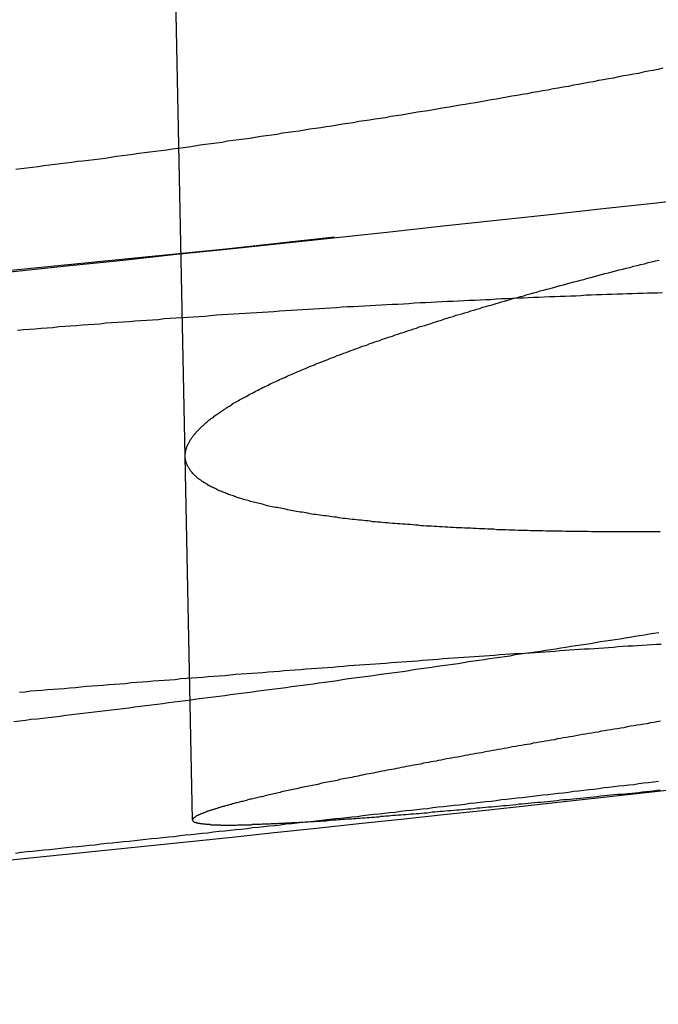
# Model space of a CAD drawing. Extents: x -76 to 604, y -604 to 2000.
# Drawn here: x 20 to 22, y -603 to -600 of the extents above; entities that cross this region are included whole.
import ezdxf

# ---------------------------------------------------------------- set-up
doc = ezdxf.new("R2010")
doc.units = 0
doc.header["$LTSCALE"] = 10
doc.linetypes.add('VERDECKT', pattern=[9.525, 6.35, -3.175])
doc.layers.get('0').update_dxf_attribs({"linetype": 'CONTINUOUS'})
doc.layers.add('HILF', color=2, linetype='CONTINUOUS')

# ---------------------------------------------------------------- blocks, each defined once
blk = doc.blocks.new('A$C8500809E')
at = {"color": 1, "linetype": 'VERDECKT'}
for p, q in [((20.89676, -101.63825), (20.47306, -80.78237)), ((20.91709, -102.63906), (20.89676, -101.63825))]:
    blk.add_line(p, q, dxfattribs=at)
at = {"color": 1}
for points in [[(22.3413, -100.924, 0), (22.1943, -100.941, 0), (22.0474, -100.957, 0), (21.9005, -100.973, 0), (21.7536, -100.989, 0), (21.6067, -101.005, 0), (21.4598, -101.021, 0), (21.313, -101.037, 0), (21.1662, -101.052, 0), (21.0195, -101.068, 0), (20.8727, -101.083, 0), (20.726, -101.099, 0), (20.5794, -101.114, 0), (20.4327, -101.129, 0), (20.2861, -101.144, 0), (20.1395, -101.159, 0), (19.993, -101.173, 0), (19.8464, -101.188, 0), (19.6999, -101.202, 0), (19.5535, -101.217, 0), (19.4071, -101.231, 0), (19.2607, -101.245, 0), (19.1143, -101.259, 0), (18.968, -101.273, 0)], [(20.4255, -102.368, 0), (20.4414, -102.366, 0), (20.4573, -102.364, 0), (20.4732, -102.362, 0), (20.489, -102.361, 0), (20.5049, -102.359, 0), (20.5207, -102.357, 0), (20.5366, -102.355, 0), (20.5524, -102.353, 0), (20.5682, -102.351, 0), (20.584, -102.349, 0), (20.5998, -102.347, 0), (20.6156, -102.345, 0), (20.6314, -102.343, 0), (20.6471, -102.341, 0), (20.6629, -102.34, 0), (20.6786, -102.338, 0), (20.6943, -102.336, 0), (20.71, -102.334, 0), (20.7257, -102.332, 0), (20.7414, -102.33, 0), (20.7571, -102.328, 0), (20.7727, -102.326, 0), (20.7884, -102.324, 0), (20.804, -102.322, 0), (20.8196, -102.32, 0), (20.8352, -102.318, 0), (20.8508, -102.316, 0), (20.8663, -102.314, 0), (20.8819, -102.312, 0), (20.8974, -102.31, 0), (20.9129, -102.308, 0), (20.9284, -102.306, 0), (20.9439, -102.304, 0), (20.9594, -102.302, 0), (20.9748, -102.3, 0), (20.9903, -102.298, 0), (21.0057, -102.296, 0), (21.0211, -102.294, 0), (21.0365, -102.292, 0), (21.0518, -102.29, 0), (21.0672, -102.288, 0), (21.0825, -102.286, 0), (21.0978, -102.284, 0), (21.1131, -102.282, 0), (21.1284, -102.28, 0), (21.1436, -102.278, 0), (21.1588, -102.276, 0), (21.174, -102.274, 0), (21.1892, -102.272, 0), (21.2044, -102.27, 0), (21.2195, -102.268, 0), (21.2346, -102.266, 0), (21.2497, -102.264, 0), (21.2648, -102.262, 0), (21.2799, -102.26, 0), (21.2949, -102.258, 0), (21.3099, -102.256, 0), (21.3249, -102.253, 0), (21.3399, -102.251, 0), (21.3548, -102.249, 0), (21.3697, -102.247, 0), (21.3846, -102.245, 0), (21.3995, -102.243, 0), (21.4143, -102.241, 0), (21.4291, -102.239, 0), (21.4439, -102.237, 0), (21.4587, -102.235, 0), (21.4734, -102.233, 0), (21.4881, -102.231, 0), (21.5028, -102.229, 0), (21.5175, -102.227, 0), (21.5321, -102.224, 0), (21.5467, -102.222, 0), (21.5613, -102.22, 0), (21.5759, -102.218, 0), (21.5904, -102.216, 0), (21.6049, -102.214, 0), (21.6194, -102.212, 0), (21.6338, -102.21, 0), (21.6483, -102.208, 0), (21.6627, -102.206, 0), (21.677, -102.203, 0), (21.6914, -102.201, 0), (21.7057, -102.199, 0), (21.72, -102.197, 0), (21.7342, -102.195, 0), (21.7485, -102.193, 0), (21.7627, -102.191, 0), (21.7768, -102.189, 0), (21.791, -102.187, 0), (21.8051, -102.184, 0), (21.8192, -102.182, 0), (21.8332, -102.18, 0), (21.8472, -102.178, 0), (21.8612, -102.176, 0), (21.8752, -102.174, 0), (21.8891, -102.172, 0), (21.903, -102.17, 0), (21.9169, -102.168, 0), (21.9307, -102.165, 0), (21.9445, -102.163, 0), (21.9583, -102.161, 0), (21.972, -102.159, 0), (21.9857, -102.157, 0), (21.9994, -102.155, 0), (22.0131, -102.153, 0), (22.0267, -102.151, 0), (22.0403, -102.148, 0), (22.0538, -102.146, 0), (22.0673, -102.144, 0), (22.0808, -102.142, 0), (22.0943, -102.14, 0), (22.1077, -102.138, 0), (22.121, -102.136, 0), (22.1344, -102.133, 0), (22.1477, -102.131, 0), (22.161, -102.129, 0), (22.1742, -102.127, 0), (22.1874, -102.125, 0), (22.2006, -102.123, 0)], [(22.211, -101.188, 0), (22.1972, -101.189, 0), (22.1834, -101.189, 0), (22.1695, -101.189, 0), (22.1556, -101.19, 0), (22.1417, -101.19, 0), (22.1277, -101.191, 0), (22.1137, -101.191, 0), (22.0997, -101.192, 0), (22.0856, -101.192, 0), (22.0715, -101.193, 0), (22.0574, -101.193, 0), (22.0432, -101.194, 0), (22.029, -101.194, 0), (22.0148, -101.195, 0), (22.0005, -101.195, 0), (21.9862, -101.196, 0), (21.9719, -101.197, 0), (21.9575, -101.197, 0), (21.9431, -101.198, 0), (21.9287, -101.198, 0), (21.9143, -101.199, 0), (21.8998, -101.199, 0), (21.8852, -101.2, 0), (21.8707, -101.201, 0), (21.8561, -101.201, 0), (21.8415, -101.202, 0), (21.8269, -101.203, 0), (21.8122, -101.203, 0), (21.7975, -101.204, 0), (21.7828, -101.205, 0), (21.768, -101.205, 0), (21.7532, -101.206, 0), (21.7384, -101.207, 0), (21.7236, -101.207, 0), (21.7087, -101.208, 0), (21.6938, -101.209, 0), (21.6789, -101.209, 0), (21.6639, -101.21, 0), (21.6489, -101.211, 0), (21.6339, -101.212, 0), (21.6189, -101.212, 0), (21.6038, -101.213, 0), (21.5887, -101.214, 0), (21.5736, -101.215, 0), (21.5585, -101.216, 0), (21.5433, -101.216, 0), (21.5282, -101.217, 0), (21.5129, -101.218, 0), (21.4977, -101.219, 0), (21.4825, -101.22, 0), (21.4672, -101.22, 0), (21.4519, -101.221, 0), (21.4365, -101.222, 0), (21.4212, -101.223, 0), (21.4058, -101.224, 0), (21.3904, -101.225, 0), (21.375, -101.226, 0), (21.3595, -101.227, 0), (21.344, -101.227, 0), (21.3285, -101.228, 0), (21.313, -101.229, 0), (21.2975, -101.23, 0), (21.2819, -101.231, 0), (21.2663, -101.232, 0), (21.2507, -101.233, 0), (21.2351, -101.234, 0), (21.2195, -101.235, 0), (21.2038, -101.236, 0), (21.1881, -101.237, 0), (21.1724, -101.238, 0), (21.1567, -101.239, 0), (21.141, -101.24, 0), (21.1252, -101.241, 0), (21.1095, -101.242, 0), (21.0937, -101.243, 0), (21.0779, -101.244, 0), (21.062, -101.245, 0), (21.0462, -101.246, 0), (21.0303, -101.247, 0), (21.0145, -101.248, 0), (20.9986, -101.249, 0), (20.9827, -101.25, 0), (20.9668, -101.251, 0), (20.9508, -101.253, 0), (20.9349, -101.254, 0), (20.9189, -101.255, 0), (20.903, -101.256, 0), (20.887, -101.257, 0), (20.871, -101.258, 0), (20.855, -101.259, 0), (20.8389, -101.26, 0), (20.8229, -101.262, 0), (20.8069, -101.263, 0), (20.7908, -101.264, 0), (20.7747, -101.265, 0), (20.7587, -101.266, 0), (20.7426, -101.268, 0), (20.7265, -101.269, 0), (20.7104, -101.27, 0), (20.6942, -101.271, 0), (20.6781, -101.272, 0), (20.662, -101.274, 0), (20.6458, -101.275, 0), (20.6297, -101.276, 0), (20.6135, -101.277, 0), (20.5974, -101.279, 0), (20.5812, -101.28, 0), (20.565, -101.281, 0), (20.5488, -101.282, 0), (20.5326, -101.284, 0), (20.5164, -101.285, 0), (20.5002, -101.286, 0), (20.484, -101.288, 0), (20.4678, -101.289, 0), (20.4516, -101.29, 0), (20.4353, -101.292, 0)], [(22.2054, -102.367, 0), (22.1961, -102.369, 0), (22.1869, -102.371, 0), (22.1777, -102.372, 0), (22.1685, -102.374, 0), (22.1593, -102.375, 0), (22.1502, -102.377, 0), (22.141, -102.378, 0), (22.1319, -102.38, 0), (22.1229, -102.381, 0), (22.1138, -102.383, 0), (22.1048, -102.385, 0), (22.0958, -102.386, 0), (22.0868, -102.388, 0), (22.0779, -102.389, 0), (22.069, -102.391, 0), (22.0601, -102.392, 0), (22.0512, -102.394, 0), (22.0424, -102.395, 0), (22.0336, -102.397, 0), (22.0248, -102.398, 0), (22.016, -102.4, 0), (22.0073, -102.401, 0), (21.9986, -102.403, 0), (21.9899, -102.404, 0), (21.9813, -102.406, 0), (21.9726, -102.407, 0), (21.964, -102.409, 0), (21.9555, -102.41, 0), (21.9469, -102.412, 0), (21.9384, -102.413, 0), (21.93, -102.415, 0), (21.9215, -102.416, 0), (21.9131, -102.418, 0), (21.9047, -102.419, 0), (21.8963, -102.421, 0), (21.888, -102.422, 0), (21.8797, -102.424, 0), (21.8714, -102.425, 0), (21.8632, -102.427, 0), (21.855, -102.428, 0), (21.8468, -102.43, 0), (21.8386, -102.431, 0), (21.8305, -102.432, 0), (21.8224, -102.434, 0), (21.8144, -102.435, 0), (21.8063, -102.437, 0), (21.7983, -102.438, 0), (21.7904, -102.44, 0), (21.7824, -102.441, 0), (21.7745, -102.442, 0), (21.7667, -102.444, 0), (21.7588, -102.445, 0), (21.751, -102.447, 0), (21.7432, -102.448, 0), (21.7355, -102.45, 0), (21.7278, -102.451, 0), (21.7201, -102.452, 0), (21.7125, -102.454, 0), (21.7048, -102.455, 0), (21.6973, -102.456, 0), (21.6897, -102.458, 0), (21.6822, -102.459, 0), (21.6747, -102.461, 0), (21.6672, -102.462, 0), (21.6598, -102.463, 0), (21.6524, -102.465, 0), (21.6451, -102.466, 0), (21.6378, -102.467, 0), (21.6305, -102.469, 0), (21.6232, -102.47, 0), (21.616, -102.471, 0), (21.6088, -102.473, 0), (21.6016, -102.474, 0), (21.5945, -102.475, 0), (21.5874, -102.477, 0), (21.5804, -102.478, 0), (21.5734, -102.479, 0), (21.5664, -102.481, 0), (21.5594, -102.482, 0), (21.5525, -102.483, 0), (21.5456, -102.485, 0), (21.5388, -102.486, 0), (21.5319, -102.487, 0), (21.5252, -102.488, 0), (21.5184, -102.49, 0), (21.5117, -102.491, 0), (21.505, -102.492, 0), (21.4984, -102.494, 0), (21.4918, -102.495, 0), (21.4852, -102.496, 0), (21.4787, -102.497, 0), (21.4722, -102.499, 0), (21.4657, -102.5, 0), (21.4593, -102.501, 0), (21.4529, -102.502, 0), (21.4465, -102.504, 0), (21.4402, -102.505, 0), (21.4339, -102.506, 0), (21.4276, -102.507, 0), (21.4214, -102.508, 0), (21.4152, -102.51, 0), (21.4091, -102.511, 0), (21.403, -102.512, 0), (21.3969, -102.513, 0), (21.3909, -102.514, 0), (21.3849, -102.516, 0), (21.3789, -102.517, 0), (21.373, -102.518, 0), (21.3671, -102.519, 0), (21.3612, -102.52, 0), (21.3554, -102.522, 0), (21.3496, -102.523, 0), (21.3439, -102.524, 0), (21.3382, -102.525, 0), (21.3325, -102.526, 0), (21.3269, -102.527, 0), (21.3213, -102.528, 0), (21.3158, -102.53, 0), (21.3102, -102.531, 0), (21.3048, -102.532, 0), (21.2993, -102.533, 0), (21.2939, -102.534, 0), (21.2885, -102.535, 0), (21.2832, -102.536, 0), (21.2779, -102.537, 0), (21.2727, -102.538, 0), (21.2674, -102.54, 0), (21.2623, -102.541, 0), (21.2571, -102.542, 0), (21.252, -102.543, 0), (21.247, -102.544, 0), (21.2419, -102.545, 0), (21.2369, -102.546, 0), (21.232, -102.547, 0), (21.2271, -102.548, 0), (21.2222, -102.549, 0), (21.2174, -102.55, 0), (21.2126, -102.551, 0), (21.2078, -102.552, 0), (21.2031, -102.553, 0), (21.1984, -102.554, 0), (21.1937, -102.555, 0), (21.1891, -102.556, 0), (21.1846, -102.557, 0), (21.18, -102.558, 0), (21.1755, -102.559, 0), (21.1711, -102.56, 0), (21.1667, -102.561, 0), (21.1623, -102.562, 0), (21.158, -102.563, 0), (21.1537, -102.564, 0), (21.1494, -102.565, 0), (21.1452, -102.566, 0), (21.141, -102.567, 0), (21.1368, -102.568, 0), (21.1327, -102.569, 0), (21.1286, -102.57, 0), (21.1246, -102.571, 0), (21.1206, -102.572, 0), (21.1167, -102.573, 0), (21.1128, -102.574, 0), (21.1089, -102.575, 0), (21.105, -102.575, 0), (21.1012, -102.576, 0), (21.0975, -102.577, 0), (21.0938, -102.578, 0), (21.0901, -102.579, 0), (21.0864, -102.58, 0), (21.0828, -102.581, 0), (21.0792, -102.582, 0), (21.0757, -102.582, 0), (21.0722, -102.583, 0), (21.0688, -102.584, 0), (21.0654, -102.585, 0), (21.062, -102.586, 0), (21.0587, -102.587, 0), (21.0554, -102.588, 0), (21.0521, -102.588, 0), (21.0489, -102.589, 0), (21.0457, -102.59, 0), (21.0426, -102.591, 0), (21.0395, -102.592, 0), (21.0364, -102.592, 0), (21.0334, -102.593, 0), (21.0304, -102.594, 0), (21.0275, -102.595, 0), (21.0246, -102.596, 0), (21.0217, -102.596, 0), (21.0189, -102.597, 0), (21.0161, -102.598, 0), (21.0134, -102.599, 0), (21.0107, -102.599, 0), (21.008, -102.6, 0), (21.0054, -102.601, 0), (21.0028, -102.602, 0), (21.0002, -102.602, 0), (20.9977, -102.603, 0), (20.9953, -102.604, 0), (20.9928, -102.605, 0), (20.9905, -102.605, 0), (20.9881, -102.606, 0), (20.9858, -102.607, 0), (20.9835, -102.607, 0), (20.9813, -102.608, 0), (20.9791, -102.609, 0), (20.9769, -102.609, 0), (20.9748, -102.61, 0), (20.9728, -102.611, 0), (20.9707, -102.611, 0), (20.9687, -102.612, 0), (20.9668, -102.613, 0), (20.9648, -102.613, 0), (20.963, -102.614, 0), (20.9611, -102.615, 0), (20.9593, -102.615, 0), (20.9575, -102.616, 0), (20.9558, -102.616, 0), (20.9541, -102.617, 0), (20.9525, -102.618, 0), (20.9509, -102.618, 0), (20.9493, -102.619, 0), (20.9478, -102.619, 0), (20.9463, -102.62, 0), (20.9448, -102.621, 0), (20.9434, -102.621, 0), (20.942, -102.622, 0), (20.9406, -102.622, 0), (20.9393, -102.623, 0), (20.9381, -102.623, 0), (20.9368, -102.624, 0), (20.9356, -102.625, 0), (20.9345, -102.625, 0), (20.9334, -102.626, 0), (20.9323, -102.626, 0), (20.9312, -102.627, 0), (20.9302, -102.627, 0), (20.9293, -102.628, 0), (20.9283, -102.628, 0), (20.9274, -102.629, 0), (20.9266, -102.629, 0), (20.9258, -102.63, 0), (20.925, -102.63, 0), (20.9242, -102.631, 0), (20.9235, -102.631, 0), (20.9229, -102.632, 0), (20.9222, -102.632, 0), (20.9216, -102.633, 0), (20.9211, -102.633, 0), (20.9206, -102.633, 0), (20.9201, -102.634, 0), (20.9196, -102.634, 0), (20.9192, -102.635, 0), (20.9188, -102.635, 0), (20.9185, -102.636, 0), (20.9182, -102.636, 0), (20.9179, -102.636, 0), (20.9177, -102.637, 0), (20.9175, -102.637, 0), (20.9174, -102.638, 0), (20.9172, -102.638, 0), (20.9172, -102.638, 0), (20.9171, -102.639, 0), (20.9171, -102.639, 0), (20.9171, -102.639, 0), (20.9172, -102.64, 0), (20.9173, -102.64, 0), (20.9174, -102.641, 0), (20.9176, -102.641, 0), (20.9178, -102.641, 0), (20.918, -102.642, 0), (20.9183, -102.642, 0), (20.9186, -102.642, 0), (20.919, -102.643, 0), (20.9194, -102.643, 0), (20.9198, -102.643, 0), (20.9203, -102.643, 0), (20.9208, -102.644, 0), (20.9213, -102.644, 0), (20.9219, -102.644, 0), (20.9225, -102.645, 0), (20.9232, -102.645, 0), (20.9239, -102.645, 0), (20.9246, -102.645, 0), (20.9254, -102.646, 0), (20.9262, -102.646, 0), (20.927, -102.646, 0), (20.9279, -102.647, 0), (20.9288, -102.647, 0), (20.9298, -102.647, 0), (20.9307, -102.647, 0), (20.9318, -102.648, 0), (20.9329, -102.648, 0), (20.934, -102.648, 0), (20.9351, -102.648, 0), (20.9363, -102.648, 0), (20.9375, -102.649, 0), (20.9388, -102.649, 0), (20.9401, -102.649, 0), (20.9414, -102.649, 0), (20.9428, -102.649, 0), (20.9442, -102.65, 0), (20.9457, -102.65, 0), (20.9472, -102.65, 0), (20.9487, -102.65, 0), (20.9503, -102.65, 0), (20.9519, -102.65, 0), (20.9536, -102.651, 0), (20.9553, -102.651, 0), (20.957, -102.651, 0), (20.9588, -102.651, 0), (20.9606, -102.651, 0), (20.9625, -102.651, 0), (20.9644, -102.651, 0), (20.9663, -102.652, 0), (20.9683, -102.652, 0), (20.9703, -102.652, 0), (20.9724, -102.652, 0), (20.9745, -102.652, 0), (20.9767, -102.652, 0), (20.9788, -102.652, 0), (20.9811, -102.652, 0), (20.9833, -102.652, 0), (20.9856, -102.652, 0), (20.988, -102.652, 0), (20.9904, -102.652, 0), (20.9928, -102.652, 0), (20.9953, -102.653, 0), (20.9978, -102.653, 0), (21.0004, -102.653, 0), (21.003, -102.653, 0), (21.0056, -102.653, 0), (21.0083, -102.653, 0), (21.011, -102.653, 0), (21.0138, -102.653, 0), (21.0166, -102.653, 0), (21.0194, -102.653, 0), (21.0223, -102.653, 0), (21.0253, -102.653, 0), (21.0283, -102.653, 0), (21.0313, -102.653, 0), (21.0343, -102.653, 0), (21.0375, -102.653, 0), (21.0406, -102.652, 0), (21.0438, -102.652, 0), (21.047, -102.652, 0), (21.0503, -102.652, 0), (21.0536, -102.652, 0), (21.057, -102.652, 0), (21.0604, -102.652, 0), (21.0638, -102.652, 0), (21.0673, -102.652, 0), (21.0709, -102.652, 0), (21.0744, -102.652, 0), (21.078, -102.652, 0), (21.0817, -102.651, 0), (21.0854, -102.651, 0), (21.0891, -102.651, 0), (21.0929, -102.651, 0), (21.0968, -102.651, 0), (21.1006, -102.651, 0), (21.1045, -102.651, 0), (21.1085, -102.65, 0), (21.1125, -102.65, 0), (21.1165, -102.65, 0), (21.1206, -102.65, 0), (21.1247, -102.65, 0), (21.1289, -102.65, 0), (21.1331, -102.649, 0), (21.1374, -102.649, 0), (21.1417, -102.649, 0), (21.146, -102.649, 0), (21.1504, -102.649, 0), (21.1548, -102.648, 0), (21.1593, -102.648, 0), (21.1638, -102.648, 0), (21.1683, -102.648, 0), (21.1729, -102.647, 0), (21.1775, -102.647, 0), (21.1822, -102.647, 0), (21.1869, -102.647, 0), (21.1917, -102.646, 0), (21.1965, -102.646, 0), (21.2013, -102.646, 0), (21.2062, -102.646, 0), (21.2112, -102.645, 0), (21.2161, -102.645, 0), (21.2211, -102.645, 0), (21.2262, -102.644, 0), (21.2313, -102.644, 0), (21.2364, -102.644, 0), (21.2416, -102.643, 0), (21.2469, -102.643, 0), (21.2521, -102.643, 0), (21.2574, -102.642, 0), (21.2628, -102.642, 0), (21.2682, -102.642, 0), (21.2736, -102.641, 0), (21.2791, -102.641, 0), (21.2846, -102.641, 0), (21.2902, -102.64, 0), (21.2958, -102.64, 0), (21.3014, -102.639, 0), (21.3071, -102.639, 0), (21.3129, -102.639, 0), (21.3186, -102.638, 0), (21.3245, -102.638, 0), (21.3303, -102.637, 0), (21.3362, -102.637, 0), (21.3422, -102.636, 0), (21.3481, -102.636, 0), (21.3542, -102.636, 0), (21.3602, -102.635, 0), (21.3664, -102.635, 0), (21.3725, -102.634, 0), (21.3787, -102.634, 0), (21.385, -102.633, 0), (21.3912, -102.633, 0), (21.3976, -102.632, 0), (21.4039, -102.632, 0), (21.4103, -102.631, 0), (21.4168, -102.631, 0), (21.4233, -102.63, 0), (21.4298, -102.63, 0), (21.4364, -102.629, 0), (21.443, -102.629, 0), (21.4496, -102.628, 0), (21.4563, -102.628, 0), (21.463, -102.627, 0), (21.4698, -102.626, 0), (21.4766, -102.626, 0), (21.4835, -102.625, 0), (21.4904, -102.625, 0), (21.4973, -102.624, 0), (21.5043, -102.624, 0), (21.5113, -102.623, 0), (21.5184, -102.622, 0), (21.5255, -102.622, 0), (21.5326, -102.621, 0), (21.5398, -102.621, 0), (21.547, -102.62, 0), (21.5543, -102.619, 0), (21.5616, -102.619, 0), (21.5689, -102.618, 0), (21.5763, -102.617, 0), (21.5837, -102.617, 0), (21.5911, -102.616, 0), (21.5986, -102.615, 0), (21.6062, -102.615, 0), (21.6137, -102.614, 0), (21.6213, -102.613, 0), (21.629, -102.613, 0), (21.6367, -102.612, 0), (21.6444, -102.611, 0), (21.6522, -102.611, 0), (21.66, -102.61, 0), (21.6678, -102.609, 0), (21.6757, -102.608, 0), (21.6836, -102.608, 0), (21.6916, -102.607, 0), (21.6996, -102.606, 0), (21.7076, -102.606, 0), (21.7157, -102.605, 0), (21.7238, -102.604, 0), (21.7319, -102.603, 0), (21.7401, -102.603, 0), (21.7483, -102.602, 0), (21.7566, -102.601, 0), (21.7649, -102.6, 0), (21.7732, -102.599, 0), (21.7816, -102.599, 0), (21.79, -102.598, 0), (21.7984, -102.597, 0), (21.8069, -102.596, 0), (21.8154, -102.595, 0), (21.824, -102.595, 0), (21.8326, -102.594, 0), (21.8412, -102.593, 0), (21.8499, -102.592, 0), (21.8586, -102.591, 0), (21.8673, -102.59, 0), (21.8761, -102.59, 0), (21.8849, -102.589, 0), (21.8938, -102.588, 0), (21.9026, -102.587, 0), (21.9116, -102.586, 0), (21.9205, -102.585, 0), (21.9295, -102.584, 0), (21.9385, -102.583, 0), (21.9476, -102.583, 0), (21.9567, -102.582, 0), (21.9658, -102.581, 0), (21.975, -102.58, 0), (21.9842, -102.579, 0), (21.9934, -102.578, 0), (22.0027, -102.577, 0), (22.0119, -102.576, 0), (22.0213, -102.575, 0), (22.0306, -102.574, 0), (22.04, -102.573, 0), (22.0495, -102.572, 0), (22.0589, -102.571, 0), (22.0684, -102.57, 0), (22.0779, -102.569, 0), (22.0875, -102.568, 0), (22.0971, -102.568, 0), (22.1067, -102.567, 0), (22.1164, -102.566, 0), (22.1261, -102.565, 0), (22.1358, -102.564, 0), (22.1455, -102.563, 0), (22.1553, -102.562, 0), (22.1651, -102.561, 0), (22.175, -102.56, 0), (22.1848, -102.559, 0), (22.1947, -102.557, 0), (22.2047, -102.556, 0)]]:
    blk.add_polyline3d(points, dxfattribs=at)
at = {"color": 3}
for points in [[(22.2117, -100.57, 0), (22.1983, -100.573, 0), (22.1848, -100.576, 0), (22.1713, -100.578, 0), (22.1578, -100.581, 0), (22.1443, -100.584, 0), (22.1307, -100.586, 0), (22.1171, -100.589, 0), (22.1034, -100.591, 0), (22.0898, -100.594, 0), (22.0761, -100.597, 0), (22.0624, -100.599, 0), (22.0486, -100.602, 0), (22.0348, -100.604, 0), (22.021, -100.607, 0), (22.0072, -100.609, 0), (21.9933, -100.612, 0), (21.9794, -100.615, 0), (21.9655, -100.617, 0), (21.9516, -100.62, 0), (21.9376, -100.622, 0), (21.9236, -100.625, 0), (21.9096, -100.627, 0), (21.8955, -100.63, 0), (21.8815, -100.632, 0), (21.8674, -100.635, 0), (21.8532, -100.637, 0), (21.8391, -100.64, 0), (21.8249, -100.642, 0), (21.8107, -100.645, 0), (21.7965, -100.647, 0), (21.7823, -100.65, 0), (21.768, -100.652, 0), (21.7537, -100.655, 0), (21.7394, -100.657, 0), (21.725, -100.66, 0), (21.7107, -100.662, 0), (21.6963, -100.665, 0), (21.6819, -100.667, 0), (21.6675, -100.67, 0), (21.653, -100.672, 0), (21.6385, -100.674, 0), (21.624, -100.677, 0), (21.6095, -100.679, 0), (21.595, -100.682, 0), (21.5804, -100.684, 0), (21.5658, -100.687, 0), (21.5512, -100.689, 0), (21.5366, -100.691, 0), (21.522, -100.694, 0), (21.5073, -100.696, 0), (21.4926, -100.699, 0), (21.4779, -100.701, 0), (21.4632, -100.703, 0), (21.4485, -100.706, 0), (21.4337, -100.708, 0), (21.419, -100.71, 0), (21.4042, -100.713, 0), (21.3893, -100.715, 0), (21.3745, -100.717, 0), (21.3597, -100.72, 0), (21.3448, -100.722, 0), (21.3299, -100.724, 0), (21.315, -100.727, 0), (21.3001, -100.729, 0), (21.2851, -100.731, 0), (21.2702, -100.734, 0), (21.2552, -100.736, 0), (21.2402, -100.738, 0), (21.2252, -100.74, 0), (21.2102, -100.743, 0), (21.1952, -100.745, 0), (21.1801, -100.747, 0), (21.1651, -100.749, 0), (21.15, -100.752, 0), (21.1349, -100.754, 0), (21.1198, -100.756, 0), (21.1047, -100.758, 0), (21.0896, -100.761, 0), (21.0744, -100.763, 0), (21.0593, -100.765, 0), (21.0441, -100.767, 0), (21.0289, -100.769, 0), (21.0137, -100.771, 0), (20.9985, -100.774, 0), (20.9833, -100.776, 0), (20.9681, -100.778, 0), (20.9528, -100.78, 0), (20.9376, -100.782, 0), (20.9223, -100.784, 0), (20.9071, -100.787, 0), (20.8918, -100.789, 0), (20.8765, -100.791, 0), (20.8612, -100.793, 0), (20.8459, -100.795, 0), (20.8306, -100.797, 0), (20.8153, -100.799, 0), (20.7999, -100.801, 0), (20.7846, -100.803, 0), (20.7693, -100.805, 0), (20.7539, -100.807, 0), (20.7385, -100.809, 0), (20.7232, -100.811, 0), (20.7078, -100.813, 0), (20.6924, -100.816, 0), (20.677, -100.818, 0), (20.6617, -100.82, 0), (20.6463, -100.822, 0), (20.6309, -100.824, 0), (20.6154, -100.826, 0), (20.6, -100.827, 0), (20.5846, -100.829, 0), (20.5692, -100.831, 0), (20.5538, -100.833, 0), (20.5384, -100.835, 0), (20.5229, -100.837, 0), (20.5075, -100.839, 0), (20.4921, -100.841, 0), (20.4766, -100.843, 0), (20.4612, -100.845, 0), (20.4457, -100.847, 0), (20.4303, -100.849, 0)], [(22.204, -101.846, 0), (22.1943, -101.846, 0), (22.1847, -101.846, 0), (22.1751, -101.846, 0), (22.1655, -101.846, 0), (22.156, -101.846, 0), (22.1465, -101.846, 0), (22.1369, -101.846, 0), (22.1275, -101.846, 0), (22.118, -101.846, 0), (22.1086, -101.846, 0), (22.0992, -101.846, 0), (22.0898, -101.846, 0), (22.0805, -101.846, 0), (22.0711, -101.846, 0), (22.0618, -101.846, 0), (22.0526, -101.846, 0), (22.0433, -101.846, 0), (22.0341, -101.846, 0), (22.0249, -101.846, 0), (22.0157, -101.846, 0), (22.0066, -101.845, 0), (21.9975, -101.845, 0), (21.9884, -101.845, 0), (21.9794, -101.845, 0), (21.9704, -101.845, 0), (21.9614, -101.845, 0), (21.9524, -101.845, 0), (21.9435, -101.845, 0), (21.9346, -101.844, 0), (21.9257, -101.844, 0), (21.9168, -101.844, 0), (21.908, -101.844, 0), (21.8992, -101.844, 0), (21.8905, -101.844, 0), (21.8818, -101.843, 0), (21.8731, -101.843, 0), (21.8644, -101.843, 0), (21.8558, -101.843, 0), (21.8472, -101.843, 0), (21.8386, -101.842, 0), (21.8301, -101.842, 0), (21.8216, -101.842, 0), (21.8131, -101.842, 0), (21.8047, -101.841, 0), (21.7962, -101.841, 0), (21.7879, -101.841, 0), (21.7795, -101.84, 0), (21.7712, -101.84, 0), (21.7629, -101.84, 0), (21.7547, -101.84, 0), (21.7465, -101.839, 0), (21.7383, -101.839, 0), (21.7302, -101.839, 0), (21.7221, -101.838, 0), (21.714, -101.838, 0), (21.7059, -101.838, 0), (21.6979, -101.837, 0), (21.69, -101.837, 0), (21.682, -101.836, 0), (21.6741, -101.836, 0), (21.6663, -101.836, 0), (21.6584, -101.835, 0), (21.6506, -101.835, 0), (21.6429, -101.835, 0), (21.6351, -101.834, 0), (21.6274, -101.834, 0), (21.6198, -101.833, 0), (21.6122, -101.833, 0), (21.6046, -101.832, 0), (21.597, -101.832, 0), (21.5895, -101.831, 0), (21.582, -101.831, 0), (21.5746, -101.83, 0), (21.5672, -101.83, 0), (21.5598, -101.83, 0), (21.5525, -101.829, 0), (21.5452, -101.829, 0), (21.5379, -101.828, 0), (21.5307, -101.828, 0), (21.5235, -101.827, 0), (21.5163, -101.826, 0), (21.5092, -101.826, 0), (21.5021, -101.825, 0), (21.4951, -101.825, 0), (21.4881, -101.824, 0), (21.4811, -101.824, 0), (21.4742, -101.823, 0), (21.4673, -101.823, 0), (21.4605, -101.822, 0), (21.4537, -101.821, 0), (21.4469, -101.821, 0), (21.4401, -101.82, 0), (21.4334, -101.819, 0), (21.4268, -101.819, 0), (21.4202, -101.818, 0), (21.4136, -101.818, 0), (21.407, -101.817, 0), (21.4005, -101.816, 0), (21.3941, -101.816, 0), (21.3876, -101.815, 0), (21.3812, -101.814, 0), (21.3749, -101.814, 0), (21.3686, -101.813, 0), (21.3623, -101.812, 0), (21.3561, -101.812, 0), (21.3499, -101.811, 0), (21.3437, -101.81, 0), (21.3376, -101.809, 0), (21.3316, -101.809, 0), (21.3255, -101.808, 0), (21.3195, -101.807, 0), (21.3136, -101.806, 0), (21.3077, -101.806, 0), (21.3018, -101.805, 0), (21.296, -101.804, 0), (21.2902, -101.803, 0), (21.2845, -101.802, 0), (21.2788, -101.802, 0), (21.2731, -101.801, 0), (21.2675, -101.8, 0), (21.2619, -101.799, 0), (21.2564, -101.798, 0), (21.2509, -101.798, 0), (21.2454, -101.797, 0), (21.24, -101.796, 0), (21.2346, -101.795, 0), (21.2293, -101.794, 0), (21.224, -101.793, 0), (21.2187, -101.792, 0), (21.2135, -101.792, 0), (21.2084, -101.791, 0), (21.2032, -101.79, 0), (21.1982, -101.789, 0), (21.1931, -101.788, 0), (21.1881, -101.787, 0), (21.1832, -101.786, 0), (21.1782, -101.785, 0), (21.1734, -101.784, 0), (21.1685, -101.783, 0), (21.1637, -101.782, 0), (21.159, -101.781, 0), (21.1543, -101.78, 0), (21.1496, -101.779, 0), (21.145, -101.779, 0), (21.1404, -101.778, 0), (21.1359, -101.777, 0), (21.1314, -101.776, 0), (21.1269, -101.775, 0), (21.1225, -101.774, 0), (21.1181, -101.773, 0), (21.1138, -101.772, 0), (21.1095, -101.77, 0), (21.1053, -101.769, 0), (21.1011, -101.768, 0), (21.0969, -101.767, 0), (21.0928, -101.766, 0), (21.0887, -101.765, 0), (21.0847, -101.764, 0), (21.0807, -101.763, 0), (21.0768, -101.762, 0), (21.0729, -101.761, 0), (21.069, -101.76, 0), (21.0652, -101.759, 0), (21.0614, -101.758, 0), (21.0577, -101.757, 0), (21.054, -101.755, 0), (21.0504, -101.754, 0), (21.0467, -101.753, 0), (21.0432, -101.752, 0), (21.0397, -101.751, 0), (21.0362, -101.75, 0), (21.0328, -101.749, 0), (21.0294, -101.747, 0), (21.026, -101.746, 0), (21.0227, -101.745, 0), (21.0195, -101.744, 0), (21.0163, -101.743, 0), (21.0131, -101.741, 0), (21.0099, -101.74, 0), (21.0069, -101.739, 0), (21.0038, -101.738, 0), (21.0008, -101.737, 0), (20.9979, -101.735, 0), (20.995, -101.734, 0), (20.9921, -101.733, 0), (20.9893, -101.732, 0), (20.9865, -101.731, 0), (20.9837, -101.729, 0), (20.981, -101.728, 0), (20.9784, -101.727, 0), (20.9758, -101.725, 0), (20.9732, -101.724, 0), (20.9707, -101.723, 0), (20.9682, -101.722, 0), (20.9658, -101.72, 0), (20.9634, -101.719, 0), (20.9611, -101.718, 0), (20.9588, -101.716, 0), (20.9565, -101.715, 0), (20.9543, -101.714, 0), (20.9521, -101.712, 0), (20.95, -101.711, 0), (20.9479, -101.71, 0), (20.9458, -101.708, 0), (20.9438, -101.707, 0), (20.9419, -101.706, 0), (20.9399, -101.704, 0), (20.9381, -101.703, 0), (20.9362, -101.702, 0), (20.9344, -101.7, 0), (20.9327, -101.699, 0), (20.931, -101.698, 0), (20.9293, -101.696, 0), (20.9277, -101.695, 0), (20.9261, -101.693, 0), (20.9246, -101.692, 0), (20.9231, -101.691, 0), (20.9216, -101.689, 0), (20.9202, -101.688, 0), (20.9188, -101.686, 0), (20.9175, -101.685, 0), (20.9162, -101.683, 0), (20.915, -101.682, 0), (20.9138, -101.681, 0), (20.9126, -101.679, 0), (20.9115, -101.678, 0), (20.9104, -101.676, 0), (20.9094, -101.675, 0), (20.9084, -101.673, 0), (20.9074, -101.672, 0), (20.9065, -101.67, 0), (20.9056, -101.669, 0), (20.9048, -101.667, 0), (20.904, -101.666, 0), (20.9033, -101.664, 0), (20.9026, -101.663, 0), (20.9019, -101.661, 0), (20.9013, -101.66, 0), (20.9007, -101.658, 0), (20.9001, -101.657, 0), (20.8996, -101.655, 0), (20.8992, -101.654, 0), (20.8988, -101.652, 0), (20.8984, -101.651, 0), (20.898, -101.649, 0), (20.8977, -101.648, 0), (20.8975, -101.646, 0), (20.8973, -101.645, 0), (20.8971, -101.643, 0), (20.8969, -101.642, 0), (20.8968, -101.64, 0), (20.8968, -101.638, 0), (20.8968, -101.637, 0), (20.8968, -101.635, 0), (20.8968, -101.634, 0), (20.8969, -101.632, 0), (20.8971, -101.631, 0), (20.8973, -101.629, 0), (20.8975, -101.627, 0), (20.8977, -101.626, 0), (20.898, -101.624, 0), (20.8984, -101.623, 0), (20.8988, -101.621, 0), (20.8992, -101.619, 0), (20.8997, -101.618, 0), (20.9002, -101.616, 0), (20.9007, -101.614, 0), (20.9013, -101.613, 0), (20.9019, -101.611, 0), (20.9026, -101.609, 0), (20.9033, -101.608, 0), (20.9041, -101.606, 0), (20.9049, -101.604, 0), (20.9057, -101.603, 0), (20.9066, -101.601, 0), (20.9075, -101.599, 0), (20.9084, -101.598, 0), (20.9095, -101.596, 0), (20.9105, -101.594, 0), (20.9116, -101.592, 0), (20.9127, -101.591, 0), (20.9139, -101.589, 0), (20.9151, -101.587, 0), (20.9164, -101.585, 0), (20.9177, -101.584, 0), (20.919, -101.582, 0), (20.9204, -101.58, 0), (20.9218, -101.578, 0), (20.9233, -101.576, 0), (20.9248, -101.575, 0), (20.9264, -101.573, 0), (20.928, -101.571, 0), (20.9296, -101.569, 0), (20.9313, -101.567, 0), (20.933, -101.566, 0), (20.9348, -101.564, 0), (20.9366, -101.562, 0), (20.9385, -101.56, 0), (20.9404, -101.558, 0), (20.9423, -101.556, 0), (20.9443, -101.554, 0), (20.9464, -101.553, 0), (20.9485, -101.551, 0), (20.9506, -101.549, 0), (20.9527, -101.547, 0), (20.955, -101.545, 0), (20.9572, -101.543, 0), (20.9595, -101.541, 0), (20.9619, -101.539, 0), (20.9643, -101.537, 0), (20.9667, -101.535, 0), (20.9692, -101.533, 0), (20.9717, -101.532, 0), (20.9743, -101.53, 0), (20.9769, -101.528, 0), (20.9796, -101.526, 0), (20.9823, -101.524, 0), (20.985, -101.522, 0), (20.9878, -101.52, 0), (20.9907, -101.518, 0), (20.9936, -101.516, 0), (20.9965, -101.514, 0), (20.9995, -101.512, 0), (21.0025, -101.51, 0), (21.0056, -101.508, 0), (21.0087, -101.506, 0), (21.0119, -101.504, 0), (21.0151, -101.502, 0), (21.0184, -101.5, 0), (21.0217, -101.498, 0), (21.025, -101.496, 0), (21.0284, -101.493, 0), (21.0319, -101.491, 0), (21.0354, -101.489, 0), (21.0389, -101.487, 0), (21.0425, -101.485, 0), (21.0461, -101.483, 0), (21.0498, -101.481, 0), (21.0535, -101.479, 0), (21.0572, -101.477, 0), (21.061, -101.475, 0), (21.0649, -101.473, 0), (21.0688, -101.471, 0), (21.0727, -101.468, 0), (21.0767, -101.466, 0), (21.0808, -101.464, 0), (21.0848, -101.462, 0), (21.089, -101.46, 0), (21.0931, -101.458, 0), (21.0974, -101.456, 0), (21.1016, -101.453, 0), (21.1059, -101.451, 0), (21.1103, -101.449, 0), (21.1147, -101.447, 0), (21.1191, -101.445, 0), (21.1236, -101.443, 0), (21.1281, -101.44, 0), (21.1327, -101.438, 0), (21.1373, -101.436, 0), (21.142, -101.434, 0), (21.1467, -101.432, 0), (21.1515, -101.429, 0), (21.1563, -101.427, 0), (21.1611, -101.425, 0), (21.166, -101.423, 0), (21.171, -101.421, 0), (21.176, -101.418, 0), (21.181, -101.416, 0), (21.1861, -101.414, 0), (21.1912, -101.412, 0), (21.1964, -101.409, 0), (21.2016, -101.407, 0), (21.2068, -101.405, 0), (21.2121, -101.403, 0), (21.2175, -101.4, 0), (21.2229, -101.398, 0), (21.2283, -101.396, 0), (21.2338, -101.394, 0), (21.2393, -101.391, 0), (21.2449, -101.389, 0), (21.2505, -101.387, 0), (21.2561, -101.384, 0), (21.2618, -101.382, 0), (21.2676, -101.38, 0), (21.2734, -101.378, 0), (21.2792, -101.375, 0), (21.2851, -101.373, 0), (21.291, -101.371, 0), (21.297, -101.368, 0), (21.303, -101.366, 0), (21.3091, -101.364, 0), (21.3152, -101.361, 0), (21.3213, -101.359, 0), (21.3275, -101.357, 0), (21.3338, -101.354, 0), (21.3401, -101.352, 0), (21.3464, -101.35, 0), (21.3528, -101.347, 0), (21.3592, -101.345, 0), (21.3656, -101.342, 0), (21.3721, -101.34, 0), (21.3787, -101.338, 0), (21.3853, -101.335, 0), (21.3919, -101.333, 0), (21.3986, -101.331, 0), (21.4053, -101.328, 0), (21.4121, -101.326, 0), (21.4189, -101.323, 0), (21.4257, -101.321, 0), (21.4326, -101.319, 0), (21.4395, -101.316, 0), (21.4465, -101.314, 0), (21.4535, -101.311, 0), (21.4606, -101.309, 0), (21.4677, -101.307, 0), (21.4748, -101.304, 0), (21.482, -101.302, 0), (21.4893, -101.299, 0), (21.4965, -101.297, 0), (21.5038, -101.295, 0), (21.5112, -101.292, 0), (21.5186, -101.29, 0), (21.526, -101.287, 0), (21.5335, -101.285, 0), (21.541, -101.282, 0), (21.5486, -101.28, 0), (21.5562, -101.278, 0), (21.5638, -101.275, 0), (21.5715, -101.273, 0), (21.5792, -101.27, 0), (21.587, -101.268, 0), (21.5948, -101.265, 0), (21.6026, -101.263, 0), (21.6105, -101.26, 0), (21.6184, -101.258, 0), (21.6263, -101.255, 0), (21.6343, -101.253, 0), (21.6424, -101.25, 0), (21.6505, -101.248, 0), (21.6586, -101.246, 0), (21.6667, -101.243, 0), (21.6749, -101.241, 0), (21.6832, -101.238, 0), (21.6914, -101.236, 0), (21.6997, -101.233, 0), (21.7081, -101.231, 0), (21.7165, -101.228, 0), (21.7249, -101.226, 0), (21.7334, -101.223, 0), (21.7419, -101.221, 0), (21.7504, -101.218, 0), (21.759, -101.216, 0), (21.7676, -101.213, 0), (21.7763, -101.211, 0), (21.7849, -101.208, 0), (21.7937, -101.206, 0), (21.8024, -101.203, 0), (21.8112, -101.201, 0), (21.8201, -101.198, 0), (21.829, -101.196, 0), (21.8379, -101.193, 0), (21.8468, -101.191, 0), (21.8558, -101.188, 0), (21.8648, -101.186, 0), (21.8739, -101.183, 0), (21.883, -101.181, 0), (21.8921, -101.178, 0), (21.9012, -101.176, 0), (21.9104, -101.173, 0), (21.9197, -101.171, 0), (21.9289, -101.168, 0), (21.9382, -101.166, 0), (21.9476, -101.163, 0), (21.9569, -101.161, 0), (21.9663, -101.158, 0), (21.9758, -101.156, 0), (21.9852, -101.153, 0), (21.9947, -101.151, 0), (22.0043, -101.148, 0), (22.0138, -101.146, 0), (22.0234, -101.143, 0), (22.0331, -101.14, 0), (22.0427, -101.138, 0), (22.0524, -101.135, 0), (22.0621, -101.133, 0), (22.0719, -101.13, 0), (22.0817, -101.128, 0), (22.0915, -101.125, 0), (22.1013, -101.123, 0), (22.1112, -101.12, 0), (22.1211, -101.118, 0), (22.131, -101.115, 0), (22.141, -101.113, 0), (22.151, -101.11, 0), (22.161, -101.108, 0), (22.1711, -101.105, 0), (22.1812, -101.103, 0), (22.1913, -101.1, 0), (22.2014, -101.098, 0)], [(20.4404, -102.287, 0), (20.4558, -102.286, 0), (20.4712, -102.284, 0), (20.4866, -102.283, 0), (20.5021, -102.282, 0), (20.5175, -102.28, 0), (20.5329, -102.279, 0), (20.5483, -102.278, 0), (20.5637, -102.277, 0), (20.579, -102.275, 0), (20.5944, -102.274, 0), (20.6098, -102.273, 0), (20.6251, -102.271, 0), (20.6405, -102.27, 0), (20.6558, -102.269, 0), (20.6712, -102.268, 0), (20.6865, -102.266, 0), (20.7018, -102.265, 0), (20.7171, -102.264, 0), (20.7324, -102.263, 0), (20.7477, -102.261, 0), (20.7629, -102.26, 0), (20.7782, -102.259, 0), (20.7934, -102.258, 0), (20.8087, -102.256, 0), (20.8239, -102.255, 0), (20.8391, -102.254, 0), (20.8543, -102.253, 0), (20.8695, -102.252, 0), (20.8847, -102.25, 0), (20.8999, -102.249, 0), (20.915, -102.248, 0), (20.9301, -102.247, 0), (20.9453, -102.246, 0), (20.9604, -102.244, 0), (20.9755, -102.243, 0), (20.9905, -102.242, 0), (21.0056, -102.241, 0), (21.0207, -102.24, 0), (21.0357, -102.238, 0), (21.0507, -102.237, 0), (21.0657, -102.236, 0), (21.0807, -102.235, 0), (21.0957, -102.234, 0), (21.1106, -102.233, 0), (21.1256, -102.231, 0), (21.1405, -102.23, 0), (21.1554, -102.229, 0), (21.1703, -102.228, 0), (21.1851, -102.227, 0), (21.2, -102.226, 0), (21.2148, -102.225, 0), (21.2296, -102.223, 0), (21.2444, -102.222, 0), (21.2592, -102.221, 0), (21.2739, -102.22, 0), (21.2887, -102.219, 0), (21.3034, -102.218, 0), (21.3181, -102.217, 0), (21.3328, -102.216, 0), (21.3474, -102.214, 0), (21.362, -102.213, 0), (21.3767, -102.212, 0), (21.3912, -102.211, 0), (21.4058, -102.21, 0), (21.4204, -102.209, 0), (21.4349, -102.208, 0), (21.4494, -102.207, 0), (21.4639, -102.206, 0), (21.4783, -102.205, 0), (21.4927, -102.204, 0), (21.5072, -102.203, 0), (21.5215, -102.202, 0), (21.5359, -102.201, 0), (21.5502, -102.199, 0), (21.5646, -102.198, 0), (21.5789, -102.197, 0), (21.5931, -102.196, 0), (21.6074, -102.195, 0), (21.6216, -102.194, 0), (21.6358, -102.193, 0), (21.65, -102.192, 0), (21.6641, -102.191, 0), (21.6782, -102.19, 0), (21.6923, -102.189, 0), (21.7064, -102.188, 0), (21.7205, -102.187, 0), (21.7345, -102.186, 0), (21.7485, -102.185, 0), (21.7624, -102.184, 0), (21.7764, -102.183, 0), (21.7903, -102.182, 0), (21.8042, -102.181, 0), (21.818, -102.181, 0), (21.8319, -102.18, 0), (21.8457, -102.179, 0), (21.8594, -102.178, 0), (21.8732, -102.177, 0), (21.8869, -102.176, 0), (21.9006, -102.175, 0), (21.9143, -102.174, 0), (21.9279, -102.173, 0), (21.9415, -102.172, 0), (21.9551, -102.171, 0), (21.9686, -102.17, 0), (21.9822, -102.169, 0), (21.9956, -102.168, 0), (22.0091, -102.168, 0), (22.0225, -102.167, 0), (22.0359, -102.166, 0), (22.0493, -102.165, 0), (22.0626, -102.164, 0), (22.0759, -102.163, 0), (22.0892, -102.162, 0), (22.1024, -102.161, 0), (22.1156, -102.16, 0), (22.1288, -102.16, 0), (22.142, -102.159, 0), (22.1551, -102.158, 0), (22.1681, -102.157, 0), (22.1812, -102.156, 0), (22.1942, -102.155, 0), (22.2072, -102.155, 0)], [(22.1994, -102.533, 0), (22.186, -102.535, 0), (22.1725, -102.537, 0), (22.1589, -102.538, 0), (22.1454, -102.54, 0), (22.1318, -102.542, 0), (22.1181, -102.543, 0), (22.1045, -102.545, 0), (22.0908, -102.546, 0), (22.077, -102.548, 0), (22.0633, -102.55, 0), (22.0495, -102.551, 0), (22.0357, -102.553, 0), (22.0218, -102.555, 0), (22.0079, -102.556, 0), (21.994, -102.558, 0), (21.9801, -102.56, 0), (21.9661, -102.561, 0), (21.9521, -102.563, 0), (21.9381, -102.565, 0), (21.924, -102.566, 0), (21.9099, -102.568, 0), (21.8958, -102.57, 0), (21.8816, -102.571, 0), (21.8675, -102.573, 0), (21.8533, -102.574, 0), (21.839, -102.576, 0), (21.8248, -102.578, 0), (21.8105, -102.579, 0), (21.7962, -102.581, 0), (21.7818, -102.583, 0), (21.7675, -102.584, 0), (21.7531, -102.586, 0), (21.7387, -102.588, 0), (21.7242, -102.589, 0), (21.7098, -102.591, 0), (21.6953, -102.593, 0), (21.6807, -102.594, 0), (21.6662, -102.596, 0), (21.6516, -102.598, 0), (21.6371, -102.599, 0), (21.6224, -102.601, 0), (21.6078, -102.603, 0), (21.5931, -102.604, 0), (21.5785, -102.606, 0), (21.5638, -102.608, 0), (21.549, -102.609, 0), (21.5343, -102.611, 0), (21.5195, -102.613, 0), (21.5047, -102.614, 0), (21.4899, -102.616, 0), (21.475, -102.618, 0), (21.4602, -102.619, 0), (21.4453, -102.621, 0), (21.4304, -102.623, 0), (21.4155, -102.624, 0), (21.4005, -102.626, 0), (21.3856, -102.628, 0), (21.3706, -102.63, 0), (21.3556, -102.631, 0), (21.3406, -102.633, 0), (21.3255, -102.635, 0), (21.3104, -102.636, 0), (21.2954, -102.638, 0), (21.2803, -102.64, 0), (21.2651, -102.641, 0), (21.25, -102.643, 0), (21.2348, -102.645, 0), (21.2197, -102.646, 0), (21.2045, -102.648, 0), (21.1893, -102.65, 0), (21.174, -102.651, 0), (21.1588, -102.653, 0), (21.1436, -102.655, 0), (21.1283, -102.656, 0), (21.113, -102.658, 0), (21.0977, -102.66, 0), (21.0824, -102.661, 0), (21.067, -102.663, 0), (21.0517, -102.665, 0), (21.0363, -102.666, 0), (21.021, -102.668, 0), (21.0056, -102.67, 0), (20.9902, -102.671, 0), (20.9748, -102.673, 0), (20.9593, -102.675, 0), (20.9439, -102.676, 0), (20.9284, -102.678, 0), (20.913, -102.68, 0), (20.8975, -102.681, 0), (20.882, -102.683, 0), (20.8665, -102.685, 0), (20.851, -102.686, 0), (20.8355, -102.688, 0), (20.82, -102.69, 0), (20.8044, -102.691, 0), (20.7889, -102.693, 0), (20.7733, -102.695, 0), (20.7578, -102.696, 0), (20.7422, -102.698, 0), (20.7266, -102.699, 0), (20.7111, -102.701, 0), (20.6955, -102.703, 0), (20.6799, -102.704, 0), (20.6643, -102.706, 0), (20.6486, -102.708, 0), (20.633, -102.709, 0), (20.6174, -102.711, 0), (20.6018, -102.713, 0), (20.5861, -102.714, 0), (20.5705, -102.716, 0), (20.5548, -102.718, 0), (20.5392, -102.719, 0), (20.5235, -102.721, 0), (20.5079, -102.722, 0), (20.4922, -102.724, 0), (20.4766, -102.726, 0), (20.4609, -102.727, 0), (20.4452, -102.729, 0), (20.4296, -102.731, 0)]]:
    blk.add_polyline3d(points, dxfattribs=at)
at = {"color": 1, "linetype": 'VERDECKT'}
blk.add_arc((0, 98.71954), 200.88836, 257.9776855, 282.0223145, dxfattribs=at)
at = {"color": 3, "linetype": 'CONTINUOUS'}
blk.add_arc((0, 98.71954), 202.5, 274.5353062, 276.6554909, dxfattribs=at)

msp = doc.modelspace()

# ---------------------------------------------------------------- block references
at = {"layer": 'HILF'}
msp.add_blockref('A$C8500809E', (0, -500), dxfattribs=at)

doc.saveas('drawing.dxf')
